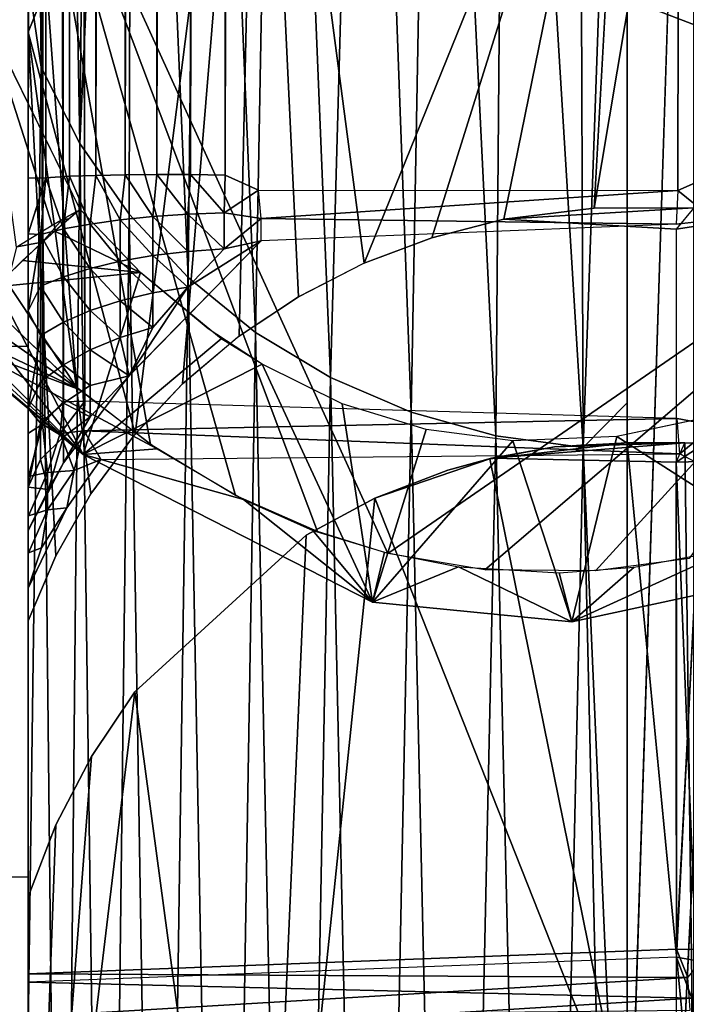
# Model space of a CAD drawing. Units: inches. Extents: x -25.9 to 26, y -17.6 to 15.4.
# Drawn here: x 22.9 to 23.5, y -12.7 to -11.8 of the extents above; entities that cross this region are included whole.
import ezdxf

# ---------------------------------------------------------------- set-up
doc = ezdxf.new("R2010")
doc.units = ezdxf.units.IN
doc.header["$MEASUREMENT"] = 0
doc.layers.add('SEAT-ARMCAP', color=5, linetype='Continuous')
doc.layers.add('SEAT-BASEFRAME', color=5, linetype='Continuous')

msp = doc.modelspace()

# ---------------------------------------------------------------- linework, layer by layer
at = {"layer": 'SEAT-ARMCAP'}
for points in [[(22.90864, -11.54576, 22.12227), (22.94132, -11.45461, 22.05672), (23.80951, -11.89126, 22.26825)], [(23.78894, -11.76756, 22.18085), (23.80951, -11.89126, 22.26825), (22.94132, -11.45461, 22.05672)], [(22.77434, -11.85762, 22.40788), (22.68492, -11.64072, 22.35252), (22.90864, -11.54576, 22.12227)], [(22.95157, -12.12489, 22.47429), (22.77434, -11.85762, 22.40788), (22.90864, -11.54576, 22.12227)], [(23.80951, -11.89126, 22.26825), (23.24403, -12.28131, 22.4953), (22.90864, -11.54576, 22.12227)], [(22.90864, -11.54576, 22.12227), (23.02102, -12.17879, 22.48133), (22.95157, -12.12489, 22.47429)], [(23.17769, -12.26061, 22.49244), (23.10067, -12.22673, 22.48775), (22.90864, -11.54576, 22.12227)], [(22.90864, -11.54576, 22.12227), (23.10067, -12.22673, 22.48775), (23.02102, -12.17879, 22.48133)], [(22.90864, -11.54576, 22.12227), (23.24403, -12.28131, 22.4953), (23.17769, -12.26061, 22.49244)], [(22.9285, -11.973, 22.73741), (22.9548, -11.95814, 22.73733), (22.86511, -11.77504, 22.70501)], [(22.86511, -11.77504, 22.70501), (22.89495, -11.99366, 22.72802), (22.9285, -11.973, 22.73741)], [(22.88766, -12.06391, 22.46655), (22.77434, -11.85762, 22.40788), (22.95157, -12.12489, 22.47429)], [(23.80951, -11.89126, 22.26825), (23.3349, -12.2967, 22.49784), (23.24403, -12.28131, 22.4953)], [(23.43878, -12.29748, 22.49844), (23.3349, -12.2967, 22.49784), (23.80951, -11.89126, 22.26825)], [(23.80951, -11.89126, 22.26825), (23.52676, -12.28578, 22.49729), (23.43878, -12.29748, 22.49844)], [(22.9548, -11.95814, 22.73733), (22.931, -11.97855, 22.73819), (23.01171, -12.01748, 22.7478)], [(22.94412, -11.96717, 22.73844), (22.93826, -11.96738, 22.738), (22.9548, -11.95814, 22.73733)], [(22.94412, -11.96717, 22.73844), (22.91927, -11.98906, 22.7359), (22.93826, -11.96738, 22.738)], [(22.91941, -11.97847, 22.73562), (22.93826, -11.96738, 22.738), (22.91927, -11.98906, 22.7359)], [(22.91941, -11.97847, 22.73562), (22.91927, -11.98906, 22.7359), (22.89539, -11.99334, 22.72836)], [(23.01171, -12.01748, 22.7478), (22.931, -11.97855, 22.73819), (22.9009, -12.00613, 22.72922)], [(22.91927, -11.98906, 22.7359), (22.88942, -12.01725, 22.72223), (22.89539, -11.99334, 22.72836)], [(23.01171, -12.01748, 22.7478), (22.9009, -12.00613, 22.72922), (22.87614, -12.03069, 22.71155)], [(22.95784, -12.18837, 22.66204), (23.01171, -12.01748, 22.7478), (22.87614, -12.03069, 22.71155)], [(23.08745, -12.07953, 22.75874), (23.01171, -12.01748, 22.7478), (22.95784, -12.18837, 22.66204)], [(22.87614, -12.03069, 22.71155), (22.85405, -12.05504, 22.68144), (22.95784, -12.18837, 22.66204)], [(22.95784, -12.18837, 22.66204), (22.85405, -12.05504, 22.68144), (22.84066, -12.07285, 22.64607)], [(22.95414, -12.1271, 22.47457), (22.87512, -12.07218, 22.48109), (22.88766, -12.06391, 22.46655)], [(22.95784, -12.18837, 22.66204), (22.84066, -12.07285, 22.64607), (22.8354, -12.08442, 22.60623)], [(22.85883, -12.08184, 22.50607), (22.87512, -12.07218, 22.48109), (22.95414, -12.1271, 22.47457)], [(22.95414, -12.1271, 22.47457), (22.8468, -12.08721, 22.53456), (22.85883, -12.08184, 22.50607)], [(22.95784, -12.18837, 22.66204), (23.12578, -12.10359, 22.76312), (23.08745, -12.07953, 22.75874)], [(22.8354, -12.08442, 22.60623), (22.83865, -12.08891, 22.5648), (22.95784, -12.18837, 22.66204)], [(22.95784, -12.18837, 22.66204), (22.83865, -12.08891, 22.5648), (22.8468, -12.08721, 22.53456)], [(23.02724, -12.18305, 22.48189), (22.8468, -12.08721, 22.53456), (22.95414, -12.1271, 22.47457)], [(23.02724, -12.18305, 22.48189), (22.95784, -12.18837, 22.66204), (22.8468, -12.08721, 22.53456)], [(23.22941, -12.327, 22.68197), (23.12578, -12.10359, 22.76312), (22.95784, -12.18837, 22.66204)], [(23.22941, -12.327, 22.68197), (23.20084, -12.14059, 22.76944), (23.12578, -12.10359, 22.76312)], [(23.22941, -12.327, 22.68197), (23.27999, -12.16474, 22.77359), (23.20084, -12.14059, 22.76944)], [(23.65207, -12.29477, 22.67878), (23.54661, -12.15281, 22.77077), (23.45878, -12.17124, 22.77444)], [(23.36114, -12.17553, 22.77534), (23.27999, -12.16474, 22.77359), (23.22941, -12.327, 22.68197)], [(23.4167, -12.34536, 22.68518), (23.45878, -12.17124, 22.77444), (23.36114, -12.17553, 22.77534)], [(23.65207, -12.29477, 22.67878), (23.45878, -12.17124, 22.77444), (23.4167, -12.34536, 22.68518)], [(23.10819, -12.23055, 22.48827), (22.95784, -12.18837, 22.66204), (23.02724, -12.18305, 22.48189)], [(23.4167, -12.34536, 22.68518), (23.36114, -12.17553, 22.77534), (23.22941, -12.327, 22.68197)], [(23.10819, -12.23055, 22.48827), (23.22941, -12.327, 22.68197), (22.95784, -12.18837, 22.66204)], [(23.17345, -12.2595, 22.49227), (23.22941, -12.327, 22.68197), (23.10819, -12.23055, 22.48827)], [(23.24064, -12.28001, 22.49523), (23.22941, -12.327, 22.68197), (23.17345, -12.2595, 22.49227)], [(23.31032, -12.29379, 22.49735), (23.22941, -12.327, 22.68197), (23.24064, -12.28001, 22.49523)], [(23.56702, -12.27672, 22.49625), (23.65207, -12.29477, 22.67878), (23.4167, -12.34536, 22.68518)], [(23.56702, -12.27672, 22.49625), (23.4167, -12.34536, 22.68518), (23.47517, -12.29401, 22.49815)], [(23.31032, -12.29379, 22.49735), (23.4167, -12.34536, 22.68518), (23.22941, -12.327, 22.68197)], [(23.40477, -12.2993, 22.49851), (23.4167, -12.34536, 22.68518), (23.31032, -12.29379, 22.49735)], [(23.47517, -12.29401, 22.49815), (23.4167, -12.34536, 22.68518), (23.40477, -12.2993, 22.49851)]]:
    msp.add_3dface(points, dxfattribs=at)
for points, invisible_edges in [([(22.8659, -11.77688, 22.70534), (23.96028, -11.89721, 22.72402), (22.9548, -11.95814, 22.73733)], 3), ([(22.8659, -11.77688, 22.70534), (24.07392, -11.77858, 22.70274), (23.96028, -11.89721, 22.72402)], 13), ([(22.9548, -11.95814, 22.73733), (23.96028, -11.89721, 22.72402), (23.8356, -12.00295, 22.74317)], 13), ([(22.9548, -11.95814, 22.73733), (23.8356, -12.00295, 22.74317), (23.01217, -12.01791, 22.74788)], 3), ([(23.01217, -12.01791, 22.74788), (23.8356, -12.00295, 22.74317), (23.76776, -12.05005, 22.75176)], 13), ([(23.01217, -12.01791, 22.74788), (23.76776, -12.05005, 22.75176), (23.07529, -12.07028, 22.75711)], 3), ([(23.07529, -12.07028, 22.75711), (23.76776, -12.05005, 22.75176), (23.69641, -12.09178, 22.75942)], 13), ([(23.07529, -12.07028, 22.75711), (23.69641, -12.09178, 22.75942), (23.12578, -12.10359, 22.76312)], 3), ([(23.12578, -12.10359, 22.76312), (23.69641, -12.09178, 22.75942), (23.62167, -12.12684, 22.76591)], 13), ([(23.12578, -12.10359, 22.76312), (23.62167, -12.12684, 22.76591), (23.20084, -12.14059, 22.76944)], 3), ([(23.20084, -12.14059, 22.76944), (23.62167, -12.12684, 22.76591), (23.54481, -12.15332, 22.77087)], 13), ([(23.20084, -12.14059, 22.76944), (23.54481, -12.15332, 22.77087), (23.27999, -12.16474, 22.77359)], 3), ([(23.27999, -12.16474, 22.77359), (23.54481, -12.15332, 22.77087), (23.45878, -12.17124, 22.77444)], 13), ([(23.27999, -12.16474, 22.77359), (23.45878, -12.17124, 22.77444), (23.36114, -12.17553, 22.77534)], 1)]:
    msp.add_3dface(points, dxfattribs=dict(at, invisible_edges=invisible_edges))
at = {"layer": 'SEAT-BASEFRAME'}
for points in [[(22.97055, 2.552, 9.689), (22.94478, -11.92708, 10.25712), (22.96953, -11.92624, 10.27961)], [(22.94581, 2.55109, 9.66677), (22.94478, -11.92708, 10.25712), (22.97055, 2.552, 9.689)], [(22.97055, 2.552, 9.689), (22.96953, -11.92624, 10.27961), (22.99802, 2.55276, 9.70775)], [(22.99802, 2.55276, 9.70775), (22.96953, -11.92624, 10.27961), (22.99706, -11.92562, 10.2986)], [(23.02774, 2.55337, 9.72269), (22.99706, -11.92562, 10.2986), (23.02689, -11.92528, 10.31377)], [(22.99802, 2.55276, 9.70775), (22.99706, -11.92562, 10.2986), (23.02774, 2.55337, 9.72269)], [(23.05919, 2.55382, 9.73356), (23.02689, -11.92528, 10.31377), (23.05852, -11.92526, 10.32485)], [(23.02774, 2.55337, 9.72269), (23.02689, -11.92528, 10.31377), (23.05919, 2.55382, 9.73356)], [(23.09179, 2.55409, 9.74016), (23.05852, -11.92526, 10.32485), (23.0911, -11.92585, 10.33157)], [(23.05919, 2.55382, 9.73356), (23.05852, -11.92526, 10.32485), (23.09179, 2.55409, 9.74016)], [(23.09179, 2.55409, 9.74016), (23.0911, -11.92585, 10.33157), (23.12499, 2.55418, 9.74237)], [(23.54762, 2.55409, 9.74023), (23.51618, -11.94045, 10.33489), (23.54879, -11.92604, 10.3316)], [(22.92425, 2.55005, 9.64146), (22.90624, -11.92873, 10.2049), (22.92256, -11.92852, 10.23069)], [(22.90624, 2.54891, 9.61351), (22.90624, -11.92873, 10.2049), (22.92425, 2.55005, 9.64146)], [(22.92425, 2.55005, 9.64146), (22.92256, -11.92852, 10.23069), (22.94581, 2.55109, 9.66677)], [(22.94581, 2.55109, 9.66677), (22.92256, -11.92852, 10.23069), (22.94478, -11.92708, 10.25712)], [(22.93887, -12.13895, 9.26368), (22.92101, 2.18953, 7.8428), (22.94016, 2.21058, 7.83215)], [(22.93887, -12.13895, 9.26368), (22.94016, 2.21058, 7.83215), (22.95922, -12.13825, 9.25941)], [(22.95922, -12.13825, 9.25941), (22.94016, 2.21058, 7.83215), (22.95729, 2.18351, 7.83119)], [(22.91969, -12.15986, 9.2742), (22.90624, 2.18943, 7.85375), (22.92101, 2.18953, 7.8428)], [(22.90627, -12.16832, 9.28382), (22.90624, 2.18943, 7.85375), (22.91969, -12.15986, 9.2742)], [(22.91969, -12.15986, 9.2742), (22.92101, 2.18953, 7.8428), (22.93887, -12.13895, 9.26368)], [(23.55027, -12.16118, 9.26307), (23.51499, 2.1871, 7.83041), (23.54762, 2.18731, 7.83253)], [(22.90624, -11.74122, 17.90443), (22.91823, -11.82447, 17.71935), (22.90624, -10.61208, 21.80968)], [(22.90624, -10.61208, 21.80968), (22.91823, -11.82447, 17.71935), (22.9328, -10.67776, 21.82122)], [(22.9328, -10.67776, 21.82122), (22.91823, -11.82447, 17.71935), (22.95454, -11.89638, 17.73862)], [(22.9328, -10.67776, 21.82122), (22.95454, -11.89638, 17.73862), (22.96635, -10.73755, 21.83174)], [(22.96635, -10.73755, 21.83174), (22.95454, -11.89638, 17.73862), (23.00404, -10.79132, 21.84121)], [(23.00404, -10.79132, 21.84121), (22.95454, -11.89638, 17.73862), (23.00086, -11.96272, 17.75639)], [(23.00404, -10.79132, 21.84121), (23.00086, -11.96272, 17.75639), (23.05629, -12.02218, 17.77232)], [(23.00404, -10.79132, 21.84121), (23.05629, -12.02218, 17.77232), (23.06858, -10.85942, 21.85317)], [(23.06858, -10.85942, 21.85317), (23.05629, -12.02218, 17.77232), (23.11974, -12.07361, 17.7861)], [(23.06858, -10.85942, 21.85317), (23.11974, -12.07361, 17.7861), (23.14082, -10.91521, 21.86298)], [(23.14082, -10.91521, 21.86298), (23.11974, -12.07361, 17.7861), (23.18999, -12.11601, 17.79747)], [(23.14082, -10.91521, 21.86298), (23.18999, -12.11601, 17.79747), (23.2222, -10.95992, 21.87084)], [(23.2222, -10.95992, 21.87084), (23.18999, -12.11601, 17.79747), (23.26567, -12.14856, 17.80619)], [(23.2222, -10.95992, 21.87084), (23.26567, -12.14856, 17.80619), (23.28718, -10.98455, 21.87518)], [(23.28718, -10.98455, 21.87518), (23.26567, -12.14856, 17.80619), (23.34529, -12.17061, 17.8121)], [(23.28718, -10.98455, 21.87518), (23.34529, -12.17061, 17.8121), (23.35491, -11.00229, 21.8783)], [(23.35491, -11.00229, 21.8783), (23.34529, -12.17061, 17.8121), (23.42732, -12.18175, 17.81508)], [(23.35491, -11.00229, 21.8783), (23.42732, -12.18175, 17.81508), (23.42282, -11.01097, 21.87982)], [(23.42282, -11.01097, 21.87982), (23.42732, -12.18175, 17.81508), (23.46874, -11.01278, 21.88014)], [(23.46874, -11.01278, 21.88014), (23.42732, -12.18175, 17.81508), (23.46874, -12.13977, 17.97687)], [(23.46874, -11.01278, 21.88014), (23.46874, -12.95421, 14.77062), (23.53124, -11.01278, 21.88014)], [(23.00673, -12.16891, 10.41194), (22.90624, -11.79179, 13.42679), (23.12258, -11.25742, 14.81502)], [(22.90624, -11.79179, 13.42679), (22.90624, -11.29882, 16.39735), (23.12258, -11.25742, 14.81502)], [(23.00673, -12.16891, 10.41194), (23.12258, -11.25742, 14.81502), (23.05097, -12.12187, 10.39725)], [(23.05097, -12.12187, 10.39725), (23.12258, -11.25742, 14.81502), (23.10417, -12.07701, 10.38325)], [(23.10417, -12.07701, 10.38325), (23.12258, -11.25742, 14.81502), (23.15985, -12.0401, 10.37172)], [(23.22166, -12.0086, 10.36189), (23.12258, -11.25742, 14.81502), (23.46874, -11.39912, 13.32914)], [(23.15985, -12.0401, 10.37172), (23.12258, -11.25742, 14.81502), (23.22166, -12.0086, 10.36189)], [(23.22166, -12.0086, 10.36189), (23.46874, -11.39912, 13.32914), (23.28523, -11.98479, 10.35446)], [(23.28523, -11.98479, 10.35446), (23.46874, -11.39912, 13.32914), (23.35277, -11.96729, 10.34966)], [(23.35277, -11.96729, 10.34966), (23.46874, -11.39912, 13.32914), (23.43759, -11.95702, 10.34756)], [(23.46874, -11.39912, 13.32914), (23.53124, -11.39918, 13.32879), (23.43759, -11.95702, 10.34756)], [(23.43759, -11.95702, 10.34756), (23.53124, -11.39918, 13.32879), (23.53124, -11.95664, 10.34696)], [(22.90624, -12.7299, 13.96128), (22.91823, -11.82447, 17.71935), (22.90624, -11.74122, 17.90443)], [(22.93195, -12.28332, 10.44766), (22.90624, -11.79179, 13.42679), (22.96496, -12.22525, 10.42953)], [(22.90624, -12.34445, 10.46675), (22.90624, -11.79179, 13.42679), (22.93195, -12.28332, 10.44766)], [(22.96496, -12.22525, 10.42953), (22.90624, -11.79179, 13.42679), (23.00673, -12.16891, 10.41194)], [(22.90624, -12.7299, 13.96128), (22.93782, -13.6512, 9.99974), (22.91823, -11.82447, 17.71935)], [(22.93782, -13.6512, 9.99974), (22.95454, -11.89638, 17.73862), (22.91823, -11.82447, 17.71935)], [(22.97955, -13.72057, 10.01322), (22.95454, -11.89638, 17.73862), (22.93782, -13.6512, 9.99974)], [(22.97955, -13.72057, 10.01322), (23.00086, -11.96272, 17.75639), (22.95454, -11.89638, 17.73862)], [(22.99706, -11.92562, 10.2986), (23.02331, -11.96492, 10.31689), (23.02689, -11.92528, 10.31377)], [(23.02689, -11.92528, 10.31377), (23.02331, -11.96492, 10.31689), (23.05608, -11.96265, 10.3286)], [(23.02689, -11.92528, 10.31377), (23.05608, -11.96265, 10.3286), (23.05852, -11.92526, 10.32485)], [(23.05852, -11.92526, 10.32485), (23.05608, -11.96265, 10.3286), (23.0902, -11.96127, 10.33572)], [(23.05852, -11.92526, 10.32485), (23.0902, -11.96127, 10.33572), (23.0911, -11.92585, 10.33157)], [(22.92256, -11.92852, 10.23069), (22.90624, -11.98105, 10.21069), (22.91773, -11.98177, 10.22992)], [(22.92256, -11.92852, 10.23069), (22.90624, -11.92873, 10.2049), (22.90624, -11.98105, 10.21069)], [(22.91773, -11.98177, 10.22992), (22.93921, -11.97654, 10.2569), (22.92256, -11.92852, 10.23069)], [(22.93921, -11.97654, 10.2569), (22.94478, -11.92708, 10.25712), (22.92256, -11.92852, 10.23069)], [(22.9643, -11.97193, 10.28069), (22.94478, -11.92708, 10.25712), (22.93921, -11.97654, 10.2569)], [(22.94478, -11.92708, 10.25712), (22.9643, -11.97193, 10.28069), (22.96953, -11.92624, 10.27961)], [(22.96953, -11.92624, 10.27961), (22.9643, -11.97193, 10.28069), (22.99251, -11.96804, 10.30082)], [(22.96953, -11.92624, 10.27961), (22.99251, -11.96804, 10.30082), (22.99706, -11.92562, 10.2986)], [(22.99706, -11.92562, 10.2986), (22.99251, -11.96804, 10.30082), (23.02331, -11.96492, 10.31689)], [(23.0902, -11.96127, 10.33572), (23.12234, -11.94002, 10.33481), (23.0911, -11.92585, 10.33157)], [(23.51618, -11.94045, 10.33489), (23.55019, -11.96795, 10.33687), (23.54879, -11.92604, 10.3316)], [(23.0902, -11.96127, 10.33572), (23.12499, -11.96669, 10.33932), (23.12234, -11.94002, 10.33481)], [(23.51618, -11.94045, 10.33489), (23.12499, -11.96669, 10.33932), (23.12234, -11.94002, 10.33481)], [(23.51459, -11.97212, 10.34053), (23.12499, -11.96669, 10.33932), (23.51618, -11.94045, 10.33489)], [(23.51459, -11.97212, 10.34053), (23.55019, -11.96795, 10.33687), (23.51618, -11.94045, 10.33489)], [(23.05608, -11.96265, 10.3286), (23.0902, -11.9953, 10.34482), (23.0902, -11.96127, 10.33572)], [(23.0902, -11.9953, 10.34482), (23.12499, -11.96669, 10.33932), (23.0902, -11.96127, 10.33572)], [(23.35277, -11.96729, 10.34966), (23.53124, -11.95664, 10.34696), (23.51467, -11.97658, 10.35203)], [(23.43759, -11.95702, 10.34756), (23.53124, -11.95664, 10.34696), (23.35277, -11.96729, 10.34966)], [(23.53124, -11.95664, 10.34696), (23.51467, -11.97658, 10.35203), (23.5495, -11.97133, 10.34811)], [(22.9643, -11.97193, 10.28069), (22.99251, -12.00685, 10.31119), (22.99251, -11.96804, 10.30082)], [(23.03062, -13.78363, 10.02548), (23.00086, -11.96272, 17.75639), (22.97955, -13.72057, 10.01322)], [(22.99251, -11.96804, 10.30082), (23.02331, -12.00153, 10.32668), (23.02331, -11.96492, 10.31689)], [(22.99251, -11.96804, 10.30082), (22.99251, -12.00685, 10.31119), (23.02331, -12.00153, 10.32668)], [(23.03062, -13.78363, 10.02548), (23.05629, -12.02218, 17.77232), (23.00086, -11.96272, 17.75639)], [(23.02331, -11.96492, 10.31689), (23.05608, -11.99765, 10.33796), (23.05608, -11.96265, 10.3286)], [(23.02331, -11.96492, 10.31689), (23.02331, -12.00153, 10.32668), (23.05608, -11.99765, 10.33796)], [(23.05608, -11.96265, 10.3286), (23.05608, -11.99765, 10.33796), (23.0902, -11.9953, 10.34482)], [(23.0902, -11.9953, 10.34482), (23.12499, -11.98777, 10.34491), (23.12499, -11.96669, 10.33932)], [(23.51459, -11.97212, 10.34053), (23.12499, -11.98777, 10.34491), (23.12499, -11.96669, 10.33932)], [(23.51499, -12.66024, 10.56534), (23.5495, -11.97133, 10.34811), (23.51467, -11.97658, 10.35203)], [(23.55019, -11.96795, 10.33687), (23.51499, -12.65256, 10.55247), (23.54762, -12.65319, 10.55042)], [(23.54199, -12.66499, 10.56545), (23.5495, -11.97133, 10.34811), (23.51499, -12.66024, 10.56534)], [(22.93921, -12.02139, 10.26889), (22.93921, -11.97654, 10.2569), (22.91773, -11.98177, 10.22992)], [(22.93921, -11.97654, 10.2569), (22.9643, -12.01351, 10.2918), (22.9643, -11.97193, 10.28069)], [(22.93921, -12.02139, 10.26889), (22.9643, -12.01351, 10.2918), (22.93921, -11.97654, 10.2569)], [(22.9643, -11.97193, 10.28069), (22.9643, -12.01351, 10.2918), (22.99251, -12.00685, 10.31119)], [(22.91773, -11.98177, 10.22992), (22.90624, -11.98105, 10.21069), (22.90625, -12.05348, 10.23056)], [(22.91773, -11.98177, 10.22992), (22.90625, -12.05348, 10.23056), (22.91773, -12.03032, 10.2429)], [(22.91773, -11.98177, 10.22992), (22.91773, -12.03032, 10.2429), (22.93921, -12.02139, 10.26889)], [(23.05608, -12.03101, 10.35209), (23.00091, -12.11429, 10.38441), (23.12499, -11.98777, 10.34491)], [(23.05608, -12.03101, 10.35209), (23.12499, -11.98777, 10.34491), (23.0902, -11.9953, 10.34482)], [(23.02331, -12.00153, 10.32668), (23.05608, -12.03101, 10.35209), (23.05608, -11.99765, 10.33796)], [(23.05608, -11.99765, 10.33796), (23.05608, -12.03101, 10.35209), (23.0902, -11.9953, 10.34482)], [(22.9643, -12.01351, 10.2918), (22.99251, -12.04385, 10.32687), (22.99251, -12.00685, 10.31119)], [(22.99251, -12.00685, 10.31119), (23.02331, -12.03642, 10.34146), (23.02331, -12.00153, 10.32668)], [(22.99251, -12.00685, 10.31119), (22.99251, -12.04385, 10.32687), (23.02331, -12.03642, 10.34146)], [(23.02331, -12.00153, 10.32668), (23.02331, -12.03642, 10.34146), (23.05608, -12.03101, 10.35209)], [(22.9643, -12.05314, 10.3086), (22.9643, -12.01351, 10.2918), (22.93921, -12.02139, 10.26889)], [(22.9643, -12.05314, 10.3086), (22.99251, -12.04385, 10.32687), (22.9643, -12.01351, 10.2918)], [(22.93921, -12.02139, 10.26889), (22.91773, -12.03032, 10.2429), (22.93921, -12.06413, 10.287)], [(22.93921, -12.02139, 10.26889), (22.93921, -12.06413, 10.287), (22.9643, -12.05314, 10.3086)], [(23.09006, -13.83917, 10.03627), (23.05629, -12.02218, 17.77232), (23.03062, -13.78363, 10.02548)], [(23.09006, -13.83917, 10.03627), (23.11974, -12.07361, 17.7861), (23.05629, -12.02218, 17.77232)], [(22.91773, -12.03032, 10.2429), (22.90625, -12.05348, 10.23056), (22.91773, -12.07659, 10.2625)], [(22.91773, -12.03032, 10.2429), (22.91773, -12.07659, 10.2625), (22.93921, -12.06413, 10.287)], [(23.02331, -12.06891, 10.36096), (23.00091, -12.11429, 10.38441), (23.05608, -12.03101, 10.35209)], [(23.02331, -12.06891, 10.36096), (23.05608, -12.03101, 10.35209), (23.02331, -12.03642, 10.34146)], [(22.99251, -12.0783, 10.34754), (22.99251, -12.04385, 10.32687), (22.9643, -12.05314, 10.3086)], [(23.02331, -12.03642, 10.34146), (22.99251, -12.04385, 10.32687), (23.02331, -12.06891, 10.36096)], [(22.99251, -12.0783, 10.34754), (23.02331, -12.06891, 10.36096), (22.99251, -12.04385, 10.32687)], [(22.91773, -12.07659, 10.2625), (22.90625, -12.05348, 10.23056), (22.90625, -12.14505, 10.28265)], [(22.9643, -12.05314, 10.3086), (22.93921, -12.06413, 10.287), (22.9643, -12.09005, 10.33074)], [(22.9643, -12.05314, 10.3086), (22.9643, -12.09005, 10.33074), (22.99251, -12.0783, 10.34754)], [(22.93921, -12.06413, 10.287), (22.91773, -12.07659, 10.2625), (22.93921, -12.10393, 10.31088)], [(22.93921, -12.06413, 10.287), (22.93921, -12.10393, 10.31088), (22.9643, -12.09005, 10.33074)], [(23.00091, -12.11429, 10.38441), (23.02331, -12.06891, 10.36096), (22.99251, -12.0783, 10.34754)], [(22.91773, -12.07659, 10.2625), (22.90625, -12.14505, 10.28265), (22.91773, -12.11968, 10.28836)], [(22.91773, -12.07659, 10.2625), (22.91773, -12.11968, 10.28836), (22.93921, -12.10393, 10.31088)], [(22.99251, -12.0783, 10.34754), (22.9643, -12.09005, 10.33074), (23.00091, -12.11429, 10.38441)], [(23.15673, -13.88614, 10.0454), (23.11974, -12.07361, 17.7861), (23.09006, -13.83917, 10.03627)], [(23.15673, -13.88614, 10.0454), (23.18999, -12.11601, 17.79747), (23.11974, -12.07361, 17.7861)], [(22.9643, -12.09005, 10.33074), (22.93921, -12.10393, 10.31088), (22.9643, -12.12351, 10.3578)], [(22.9643, -12.09005, 10.33074), (22.9643, -12.12351, 10.3578), (23.00091, -12.11429, 10.38441)], [(22.93921, -12.10393, 10.31088), (22.91773, -12.11968, 10.28836), (22.93921, -12.14002, 10.34007)], [(22.93921, -12.10393, 10.31088), (22.93921, -12.14002, 10.34007), (22.9643, -12.12351, 10.3578)], [(22.9643, -12.15288, 10.38926), (22.93931, -12.19619, 10.40996), (23.00091, -12.11429, 10.38441)], [(23.00091, -12.11429, 10.38441), (22.9643, -12.12351, 10.3578), (22.9643, -12.15288, 10.38926)], [(23.22936, -13.92363, 10.05269), (23.18999, -12.11601, 17.79747), (23.15673, -13.88614, 10.0454)], [(23.22936, -13.92363, 10.05269), (23.26567, -12.14856, 17.80619), (23.18999, -12.11601, 17.79747)], [(22.91773, -12.11968, 10.28836), (22.90625, -12.14505, 10.28265), (22.91773, -12.15875, 10.31996)], [(22.91773, -12.11968, 10.28836), (22.91773, -12.15875, 10.31996), (22.93921, -12.14002, 10.34007)], [(22.9643, -12.12351, 10.3578), (22.93921, -12.14002, 10.34007), (22.9643, -12.15288, 10.38926)], [(22.91773, -12.15875, 10.31996), (22.90625, -12.14505, 10.28265), (22.90625, -12.21879, 10.35788)], [(22.93921, -12.14002, 10.34007), (22.91773, -12.15875, 10.31996), (22.93921, -12.1717, 10.374)], [(22.93887, -12.13895, 9.26368), (22.93624, -12.16841, 9.26573), (22.91969, -12.15986, 9.2742)], [(22.93887, -12.13895, 9.26368), (22.95922, -12.13825, 9.25941), (22.93624, -12.16841, 9.26573)], [(22.93624, -12.16841, 9.26573), (22.95922, -12.13825, 9.25941), (22.95839, -12.16612, 9.26083)], [(22.93921, -12.14002, 10.34007), (22.93921, -12.1717, 10.374), (22.9643, -12.15288, 10.38926)], [(23.51545, -12.15448, 9.26032), (22.95922, -12.13825, 9.25941), (22.95839, -12.16612, 9.26083)], [(23.46874, -12.13977, 17.97687), (23.42732, -12.18175, 17.81508), (23.46874, -13.12696, 14.03593)], [(22.93921, -12.1717, 10.374), (22.93931, -12.19619, 10.40996), (22.9643, -12.15288, 10.38926)], [(23.51545, -12.15448, 9.26032), (22.95839, -12.16612, 9.26083), (23.51822, -12.18762, 9.2595)], [(23.30657, -13.95094, 10.058), (23.26567, -12.14856, 17.80619), (23.22936, -13.92363, 10.05269)], [(23.30657, -13.95094, 10.058), (23.34529, -12.17061, 17.8121), (23.26567, -12.14856, 17.80619)], [(23.51545, -12.15448, 9.26032), (23.55027, -12.16118, 9.26307), (23.51822, -12.18762, 9.2595)], [(22.91773, -12.15875, 10.31996), (22.90625, -12.21879, 10.35788), (22.91773, -12.19305, 10.35669)], [(22.91969, -12.15986, 9.2742), (22.9063, -12.20903, 9.28007), (22.90627, -12.16832, 9.28382)], [(22.92421, -12.20516, 9.26785), (22.9063, -12.20903, 9.28007), (22.91969, -12.15986, 9.2742)], [(22.91773, -12.19305, 10.35669), (22.93921, -12.1717, 10.374), (22.91773, -12.15875, 10.31996)], [(22.93624, -12.16841, 9.26573), (22.92421, -12.20516, 9.26785), (22.91969, -12.15986, 9.2742)], [(23.51822, -12.18762, 9.2595), (23.55027, -12.16118, 9.26307), (23.54887, -12.20377, 9.25954)], [(22.92533, -12.22097, 10.41772), (22.93921, -12.1717, 10.374), (22.91773, -12.19305, 10.35669)], [(22.9492, -12.20314, 9.25898), (22.92421, -12.20516, 9.26785), (22.93624, -12.16841, 9.26573)], [(22.93921, -12.1717, 10.374), (22.92533, -12.22097, 10.41772), (22.93931, -12.19619, 10.40996)], [(22.93624, -12.16841, 9.26573), (22.95839, -12.16612, 9.26083), (22.9492, -12.20314, 9.25898)], [(22.95839, -12.16612, 9.26083), (22.97446, -12.19283, 9.25866), (22.9492, -12.20314, 9.25898)], [(23.51822, -12.18762, 9.2595), (22.95839, -12.16612, 9.26083), (22.97446, -12.19283, 9.25866)], [(23.38687, -13.96753, 10.06123), (23.34529, -12.17061, 17.8121), (23.30657, -13.95094, 10.058)], [(23.38687, -13.96753, 10.06123), (23.42732, -12.18175, 17.81508), (23.34529, -12.17061, 17.8121)], [(23.46874, -12.82839, 6.23558), (23.33978, -12.1922, 9.24875), (23.46874, -12.17746, 9.25003)], [(23.46874, -12.17746, 9.25003), (23.33978, -12.1922, 9.24875), (23.40054, -12.18116, 9.24981)], [(23.34131, -12.19184, 9.2488), (23.52273, -12.17745, 9.25015), (23.40054, -12.18116, 9.24981)], [(23.34131, -12.19184, 9.2488), (23.51465, -12.19556, 9.24835), (23.52273, -12.17745, 9.25015)], [(23.46874, -13.9731, 10.06231), (23.42732, -12.18175, 17.81508), (23.38687, -13.96753, 10.06123)], [(23.40054, -12.18116, 9.24981), (23.52273, -12.17745, 9.25015), (23.46874, -12.17746, 9.25003)], [(23.46874, -12.17746, 9.25003), (23.40054, -12.18116, 9.24981), (23.42508, -12.17913, 9.24994)], [(23.46874, -13.12696, 14.03593), (23.42732, -12.18175, 17.81508), (23.46874, -13.9731, 10.06231)], [(23.53124, -12.82831, 6.23593), (23.46874, -12.17746, 9.25003), (23.52273, -12.17745, 9.25015)], [(23.46874, -12.82839, 6.23558), (23.46874, -12.17746, 9.25003), (23.53124, -12.82831, 6.23593)], [(23.54231, -12.17723, 9.25134), (23.5492, -12.19438, 9.25088), (23.51465, -12.19556, 9.24835)], [(23.54231, -12.17723, 9.25134), (23.51465, -12.19556, 9.24835), (23.52273, -12.17745, 9.25015)], [(23.53124, -12.82831, 6.23593), (23.52273, -12.17745, 9.25015), (23.54231, -12.17723, 9.25134)], [(22.91773, -12.19305, 10.35669), (22.90625, -12.21879, 10.35788), (22.92533, -12.22097, 10.41772)], [(22.94236, -12.23842, 9.25288), (22.9492, -12.20314, 9.25898), (22.97446, -12.19283, 9.25866)], [(23.23168, -12.22933, 9.24292), (23.33978, -12.1922, 9.24875), (23.46874, -12.82839, 6.23558)], [(23.30035, -12.20292, 9.24724), (23.33978, -12.1922, 9.24875), (23.23168, -12.22933, 9.24292)], [(23.54283, -12.89026, 9.1363), (23.51465, -12.19556, 9.24835), (23.5492, -12.19438, 9.25088)], [(23.515, -12.89635, 9.13383), (23.51465, -12.19556, 9.24835), (23.54283, -12.89026, 9.1363)], [(22.92421, -12.20516, 9.26785), (22.90629, -12.24569, 9.27133), (22.9063, -12.20903, 9.28007)], [(22.92425, -12.24028, 9.25965), (22.90629, -12.24569, 9.27133), (22.92421, -12.20516, 9.26785)], [(22.9492, -12.20314, 9.25898), (22.92425, -12.24028, 9.25965), (22.92421, -12.20516, 9.26785)], [(22.94236, -12.23842, 9.25288), (22.92425, -12.24028, 9.25965), (22.9492, -12.20314, 9.25898)], [(23.51502, -12.88218, 9.14641), (23.54887, -12.20377, 9.25954), (23.54206, -12.87028, 9.14937)], [(22.92533, -12.22097, 10.41772), (22.90625, -12.21879, 10.35788), (22.90624, -12.25964, 10.42979)], [(23.12258, -13.27898, 4.78625), (23.23168, -12.22933, 9.24292), (23.46874, -12.82839, 6.23558)], [(23.16729, -12.26403, 9.23723), (23.23168, -12.22933, 9.24292), (23.12258, -13.27898, 4.78625)], [(22.90624, -12.3139, 9.2392), (22.91871, -12.2759, 9.24972), (22.94236, -12.23842, 9.25288)], [(22.94236, -12.23842, 9.25288), (22.91871, -12.2759, 9.24972), (22.92425, -12.24028, 9.25965)], [(22.91871, -12.2759, 9.24972), (22.90627, -12.28062, 9.2577), (22.92425, -12.24028, 9.25965)], [(22.92425, -12.24028, 9.25965), (22.90627, -12.28062, 9.2577), (22.90629, -12.24569, 9.27133)], [(23.12258, -13.27898, 4.78625), (23.00633, -12.41097, 9.21316), (23.16729, -12.26403, 9.23723)], [(22.90624, -12.3139, 9.2392), (22.90627, -12.28062, 9.2577), (22.91871, -12.2759, 9.24972)], [(23.12258, -13.27898, 4.78625), (22.90624, -13.2446, 6.22555), (23.00633, -12.41097, 9.21316)], [(22.90624, -13.2446, 6.22555), (22.96544, -12.47167, 9.20321), (23.00633, -12.41097, 9.21316)], [(22.90624, -13.2446, 6.22555), (22.93207, -12.5361, 9.19266), (22.96544, -12.47167, 9.20321)], [(22.90624, -12.60366, 9.18159), (22.93207, -12.5361, 9.19266), (22.90624, -13.2446, 6.22555)], [(23.51499, -12.65256, 10.55247), (22.90624, -12.676, 10.55869), (23.52564, -12.67924, 10.55918)], [(23.52564, -12.67924, 10.55918), (23.54762, -12.65319, 10.55042), (23.51499, -12.65256, 10.55247)], [(22.90624, -12.68367, 10.57156), (23.52943, -12.69884, 10.57393), (23.51499, -12.66024, 10.56534)], [(23.54199, -12.66499, 10.56545), (23.51499, -12.66024, 10.56534), (23.52943, -12.69884, 10.57393)], [(23.52564, -12.67924, 10.55918), (22.90624, -12.676, 10.55869), (22.90624, -12.71608, 10.56359)], [(23.52564, -12.67924, 10.55918), (22.90624, -12.71608, 10.56359), (23.52767, -12.71009, 10.56311)], [(22.90624, -12.73708, 10.57717), (23.52943, -12.69884, 10.57393), (22.90624, -12.68367, 10.57156)], [(22.90624, -12.73708, 10.57717), (23.52957, -12.73231, 10.57654), (23.52943, -12.69884, 10.57393)]]:
    msp.add_3dface(points, dxfattribs=at)
for points, invisible_edges in [([(23.12499, 2.55418, 9.74237), (23.0911, -11.92585, 10.33157), (23.12234, -11.94002, 10.33481)], 12), ([(23.51618, -11.94045, 10.33489), (23.51499, 2.55418, 9.74237), (23.12234, -11.94002, 10.33481)], 3), ([(23.12234, -11.94002, 10.33481), (23.51499, 2.55418, 9.74237), (23.12499, 2.55418, 9.74237)], 13), ([(23.51499, 2.55418, 9.74237), (23.51618, -11.94045, 10.33489), (23.54762, 2.55409, 9.74023)], 1), ([(22.90624, -11.92873, 10.2049), (22.90624, 2.18943, 7.85375), (22.90624, 2.54891, 9.61351)], 3), ([(22.90624, -11.92873, 10.2049), (22.90627, -12.16832, 9.28382), (22.90624, 2.18943, 7.85375)], 13), ([(23.51499, 2.1871, 7.83041), (23.51545, -12.15448, 9.26032), (22.95729, 2.18351, 7.83119)], 3), ([(22.95729, 2.18351, 7.83119), (23.51545, -12.15448, 9.26032), (22.95922, -12.13825, 9.25941)], 1), ([(23.51545, -12.15448, 9.26032), (23.51499, 2.1871, 7.83041), (23.55027, -12.16118, 9.26307)], 1), ([(22.90624, -12.55043, 14.72356), (22.90624, -10.86575, 19.37724), (22.90624, -10.61208, 21.80968)], 3), ([(22.90624, -12.55043, 14.72356), (22.90624, -11.29882, 16.39735), (22.90624, -10.86575, 19.37724)], 13), ([(23.53124, -11.01278, 21.88014), (23.46874, -12.95421, 14.77062), (23.53124, -12.95421, 14.77062)], 2), ([(22.90624, -11.79179, 13.42679), (22.90624, -11.29882, 16.39735), (22.90624, -12.55043, 14.72356)], 14), ([(22.90624, -12.80106, 10.56824), (22.90624, -11.79179, 13.42679), (22.90624, -12.55043, 14.72356)], 15), ([(22.90624, -12.34445, 10.46675), (22.90624, -11.79179, 13.42679), (22.90624, -12.68367, 10.57156)], 2), ([(22.90624, -12.73708, 10.57717), (22.90624, -11.79179, 13.42679), (22.90624, -12.80106, 10.56824)], 3), ([(22.90624, -12.68367, 10.57156), (22.90624, -11.79179, 13.42679), (22.90624, -12.73708, 10.57717)], 3), ([(22.90624, -11.98105, 10.21069), (22.90627, -12.16832, 9.28382), (22.90624, -11.92873, 10.2049)], 3), ([(23.35277, -11.96729, 10.34966), (23.51467, -11.97658, 10.35203), (23.28523, -11.98479, 10.35446)], 2), ([(23.51459, -11.97212, 10.34053), (23.51499, -12.65256, 10.55247), (23.55019, -11.96795, 10.33687)], 1), ([(23.12499, -11.98777, 10.34491), (23.51499, -12.65256, 10.55247), (23.51459, -11.97212, 10.34053)], 3), ([(23.28523, -11.98479, 10.35446), (23.51467, -11.97658, 10.35203), (23.51499, -12.66024, 10.56534)], 13), ([(22.90624, -12.96768, 10.38254), (22.90627, -12.16832, 9.28382), (22.90624, -11.98105, 10.21069)], 15), ([(22.90624, -12.96768, 10.38254), (22.90624, -11.98105, 10.21069), (22.90625, -12.05348, 10.23056)], 13), ([(23.00131, -12.11383, 10.38427), (23.51499, -12.65256, 10.55247), (23.12499, -11.98777, 10.34491)], 3), ([(23.51499, -12.66024, 10.56534), (23.22065, -12.00903, 10.36202), (23.28523, -11.98479, 10.35446)], 13), ([(23.51499, -12.66024, 10.56534), (23.15985, -12.0401, 10.37172), (23.22065, -12.00903, 10.36202)], 13), ([(23.10283, -12.078, 10.38356), (23.15985, -12.0401, 10.37172), (23.51499, -12.66024, 10.56534)], 14), ([(22.90624, -12.96768, 10.38254), (22.90625, -12.05348, 10.23056), (22.90625, -12.14505, 10.28265)], 13), ([(23.51499, -12.66024, 10.56534), (23.05097, -12.12187, 10.39725), (23.10283, -12.078, 10.38356)], 13), ([(-15.68751, -12.44803, 10.16416), (-22.84376, -12.08668, 11.94027), (22.90624, -12.08668, 11.94027)], 13), ([(22.90624, -12.08668, 11.94027), (22.90624, -12.94411, 12.11472), (-22.84376, -12.08668, 11.94027)], 2), ([(-22.84376, -12.08668, 11.94027), (22.90624, -12.94411, 12.11472), (-22.84376, -12.94411, 12.11472)], 1), ([(-15.68751, -12.44803, 10.16416), (22.90624, -12.08668, 11.94027), (15.74999, -12.44803, 10.16416)], 3), ([(15.74999, -12.44803, 10.16416), (22.90624, -12.08668, 11.94027), (17.96329, -12.46331, 10.08906)], 3), ([(17.96329, -12.46331, 10.08906), (22.90624, -12.08668, 11.94027), (20.16598, -12.50907, 9.86414)], 3), ([(20.16598, -12.50907, 9.86414), (22.90624, -12.08668, 11.94027), (22.90624, -12.5851, 9.49046)], 13), ([(22.90624, -12.08668, 11.94027), (22.90624, -12.5851, 9.49046), (22.90624, -13.34436, 9.64493)], 12), ([(22.90624, -12.94411, 12.11472), (22.90624, -12.08668, 11.94027), (22.90624, -13.39036, 9.92133)], 2), ([(22.90624, -13.39036, 9.92133), (22.90624, -12.08668, 11.94027), (22.90624, -13.34436, 9.64493)], 15), ([(22.93931, -12.19619, 10.40996), (23.51499, -12.65256, 10.55247), (23.00131, -12.11383, 10.38427)], 3), ([(23.51499, -12.66024, 10.56534), (23.00499, -12.17096, 10.41258), (23.05097, -12.12187, 10.39725)], 13), ([(22.90624, -12.94641, 10.43476), (22.90625, -12.14505, 10.28265), (22.90625, -12.21879, 10.35788)], 13), ([(22.90624, -12.96768, 10.38254), (22.90625, -12.14505, 10.28265), (22.90624, -12.94641, 10.43476)], 3), ([(22.90624, -13.15471, 9.41779), (22.90627, -12.16832, 9.28382), (22.90624, -12.96768, 10.38254)], 3), ([(22.9063, -12.20903, 9.28007), (22.90627, -12.16832, 9.28382), (22.90624, -13.15471, 9.41779)], 14), ([(22.96496, -12.22525, 10.42953), (23.00499, -12.17096, 10.41258), (23.51499, -12.66024, 10.56534)], 14), ([(23.51502, -12.88218, 9.14641), (22.90624, -12.3139, 9.2392), (23.51822, -12.18762, 9.2595)], 15), ([(23.51822, -12.18762, 9.2595), (22.90624, -12.3139, 9.2392), (22.97446, -12.19283, 9.25866)], 3), ([(22.94236, -12.23842, 9.25288), (22.97446, -12.19283, 9.25866), (22.90624, -12.3139, 9.2392)], 2), ([(23.30035, -12.20292, 9.24724), (23.51465, -12.19556, 9.24835), (23.34131, -12.19184, 9.2488)], 1), ([(23.51822, -12.18762, 9.2595), (23.54887, -12.20377, 9.25954), (23.51502, -12.88218, 9.14641)], 12), ([(22.90624, -12.25964, 10.42979), (23.51499, -12.65256, 10.55247), (22.93931, -12.19619, 10.40996)], 3), ([(23.30035, -12.20292, 9.24724), (23.515, -12.89635, 9.13383), (23.51465, -12.19556, 9.24835)], 13), ([(22.90624, -13.15471, 9.41779), (22.90629, -12.24569, 9.27133), (22.9063, -12.20903, 9.28007)], 13), ([(23.23168, -12.22933, 9.24292), (23.515, -12.89635, 9.13383), (23.30035, -12.20292, 9.24724)], 3), ([(22.90624, -12.90818, 10.48684), (22.90625, -12.21879, 10.35788), (22.90624, -12.25964, 10.42979)], 13), ([(22.90624, -12.94641, 10.43476), (22.90625, -12.21879, 10.35788), (22.90624, -12.90818, 10.48684)], 3), ([(23.51499, -12.66024, 10.56534), (22.93195, -12.28332, 10.44766), (22.96496, -12.22525, 10.42953)], 13), ([(23.16729, -12.26403, 9.23723), (23.515, -12.89635, 9.13383), (23.23168, -12.22933, 9.24292)], 3), ([(22.90624, -13.15471, 9.41779), (22.90627, -12.28062, 9.2577), (22.90629, -12.24569, 9.27133)], 13), ([(22.90624, -12.676, 10.55869), (23.51499, -12.65256, 10.55247), (22.90624, -12.25964, 10.42979)], 2), ([(22.90624, -12.82925, 10.54251), (22.90624, -12.25964, 10.42979), (22.90624, -12.676, 10.55869)], 13), ([(22.90624, -12.90818, 10.48684), (22.90624, -12.25964, 10.42979), (22.90624, -12.86879, 10.51977)], 3), ([(22.90624, -12.86879, 10.51977), (22.90624, -12.25964, 10.42979), (22.90624, -12.82925, 10.54251)], 3), ([(23.00633, -12.41097, 9.21316), (23.515, -12.89635, 9.13383), (23.16729, -12.26403, 9.23723)], 3), ([(22.90627, -12.28062, 9.2577), (22.90624, -13.15471, 9.41779), (22.90624, -12.3139, 9.2392)], 3), ([(23.51499, -12.66024, 10.56534), (22.90624, -12.34445, 10.46675), (22.93195, -12.28332, 10.44766)], 13), ([(22.90624, -12.89073, 9.14588), (22.90624, -12.3139, 9.2392), (23.51502, -12.88218, 9.14641)], 2), ([(22.90624, -12.3139, 9.2392), (22.90624, -13.1071, 9.24768), (22.90624, -12.89073, 9.14588)], 3), ([(22.90624, -12.3139, 9.2392), (22.90624, -13.1397, 9.30798), (22.90624, -13.12547, 9.27671)], 13), ([(22.90624, -12.3139, 9.2392), (22.90624, -13.15469, 9.37486), (22.90624, -13.14949, 9.3409)], 13), ([(22.90624, -12.3139, 9.2392), (22.90624, -13.15471, 9.41779), (22.90624, -13.15469, 9.37486)], 13), ([(22.90624, -13.14949, 9.3409), (22.90624, -13.1397, 9.30798), (22.90624, -12.3139, 9.2392)], 14), ([(22.90624, -12.3139, 9.2392), (22.90624, -13.12547, 9.27671), (22.90624, -13.1071, 9.24768)], 13), ([(22.90624, -12.68367, 10.57156), (22.90624, -12.34445, 10.46675), (23.51499, -12.66024, 10.56534)], 2), ([(22.96544, -12.47167, 9.20321), (23.515, -12.89635, 9.13383), (23.00633, -12.41097, 9.21316)], 3), ([(22.93207, -12.5361, 9.19266), (23.515, -12.89635, 9.13383), (22.96544, -12.47167, 9.20321)], 3), ([(20.16598, -12.50907, 9.86414), (22.90624, -12.5851, 9.49046), (22.34752, -12.5851, 9.49046)], 1), ([(22.90624, -12.60366, 9.18159), (23.515, -12.89635, 9.13383), (22.93207, -12.5361, 9.19266)], 3), ([(22.90624, -12.97413, 10.39956), (22.90624, -12.55043, 14.72356), (22.90624, -14.0267, 7.52696)], 13), ([(22.90624, -12.86064, 10.54324), (22.90624, -12.55043, 14.72356), (22.90624, -12.90186, 10.51264)], 3), ([(22.90624, -12.93321, 10.47951), (22.90624, -12.55043, 14.72356), (22.90624, -12.95979, 10.43559)], 3), ([(22.90624, -12.80106, 10.56824), (22.90624, -12.55043, 14.72356), (22.90624, -12.86064, 10.54324)], 3), ([(22.90624, -12.90186, 10.51264), (22.90624, -12.55043, 14.72356), (22.90624, -12.93321, 10.47951)], 3), ([(22.90624, -12.95979, 10.43559), (22.90624, -12.55043, 14.72356), (22.90624, -12.97413, 10.39956)], 3), ([(22.51739, -13.23103, 9.62187), (22.90624, -12.5851, 9.49046), (22.34752, -12.5851, 9.49046)], 1), ([(22.59274, -13.26084, 9.62794), (22.90624, -12.5851, 9.49046), (22.51739, -13.23103, 9.62187)], 3), ([(22.748, -13.30799, 9.63753), (22.90624, -12.5851, 9.49046), (22.59274, -13.26084, 9.62794)], 3), ([(22.90624, -13.34436, 9.64493), (22.90624, -12.5851, 9.49046), (22.748, -13.30799, 9.63753)], 2), ([(22.90624, -12.90626, 9.13353), (23.515, -12.89635, 9.13383), (22.90624, -12.60366, 9.18159)], 2), ([(22.90624, -12.90626, 9.13353), (22.90624, -13.2446, 6.22555), (22.90624, -12.60366, 9.18159)], 1), ([(22.90624, -12.82925, 10.54251), (22.90624, -12.676, 10.55869), (22.90624, -12.76736, 10.56104)], 3), ([(22.90624, -12.76736, 10.56104), (22.90624, -12.676, 10.55869), (22.90624, -12.71608, 10.56359)], 1)]:
    msp.add_3dface(points, dxfattribs=dict(at, invisible_edges=invisible_edges))

doc.saveas('drawing.dxf')
